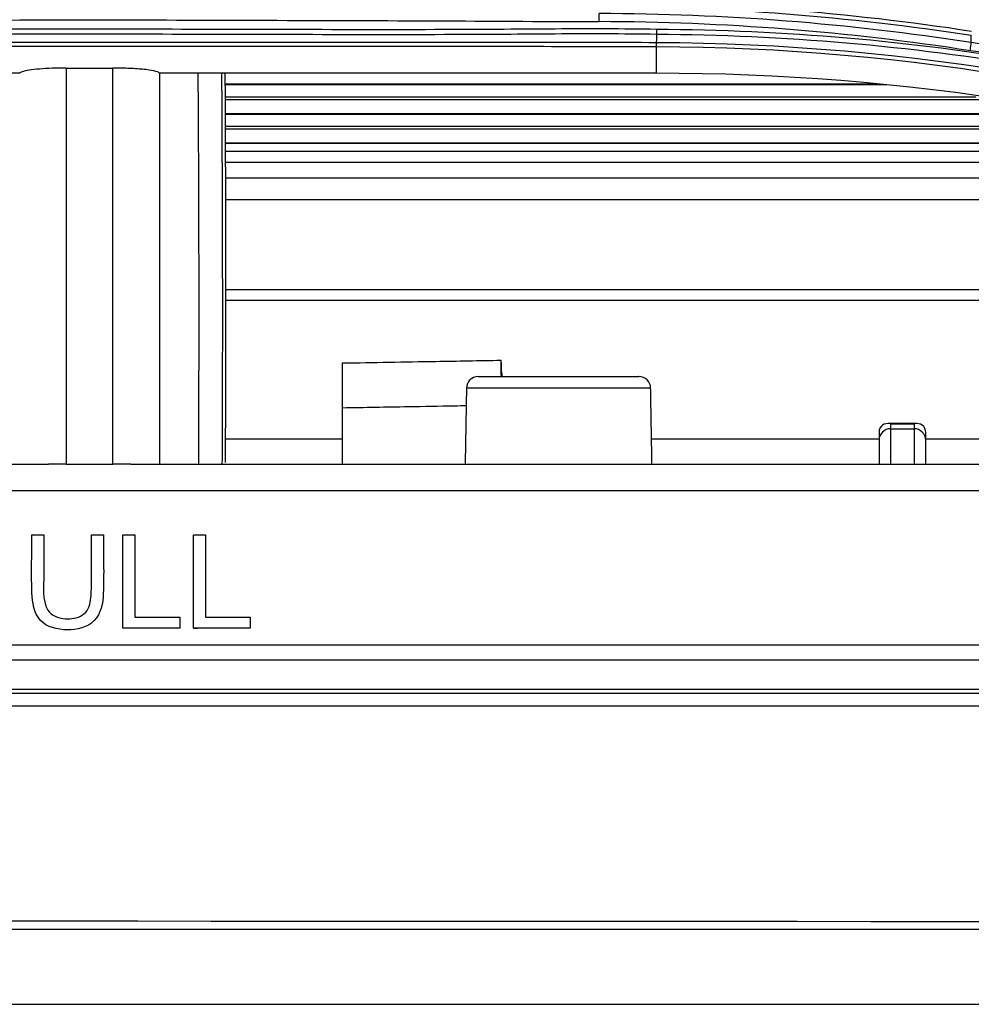
# Model space of a CAD drawing. Units: millimetres. Extents: x 0 to 4075, y 0 to 2906.
# Drawn here: x 1209 to 1250, y 2091 to 2133 of the extents above; entities that cross this region are included whole.
import ezdxf

# ---------------------------------------------------------------- set-up
doc = ezdxf.new("R2010")
doc.units = ezdxf.units.MM
doc.layers.add('LG-Product', color=3, linetype='Continuous')

msp = doc.modelspace()

# ---------------------------------------------------------------- linework, layer by layer
at = {"layer": 'LG-Product', "color": 3, "linetype": 'Continuous'}
for p, q in [((1236.024, 2132.104), (1236.024, 2130.956)), ((1208.74, 2130.956), (1187.13, 2130.956)), ((1210.738, 2131.18), (1212.738, 2131.18)), ((1236.024, 2130.956), (1214.736, 2130.956)), ((1245.626, 2130.483), (1217.541, 2130.483)), ((1245.907, 2130.46), (1217.553, 2130.46)), ((1250.594, 2129.814), (1217.541, 2129.814)), ((1217.553, 2129.943), (1249.725, 2129.943)), ((1254.623, 2129.215), (1217.552, 2129.215)), ((1254.726, 2129.192), (1217.558, 2129.192)), ((1257.475, 2128.555), (1217.552, 2128.555)), ((1217.563, 2128.684), (1256.924, 2128.684)), ((1260.013, 2127.968), (1217.563, 2127.968)), ((1261.594, 2127.603), (1217.565, 2127.603)), ((1260.111, 2127.947), (1217.569, 2127.947)), ((1263.364, 2127.129), (1217.559, 2127.129)), ((1217.56, 2126.481), (1265.559, 2126.481)), ((1268.546, 2125.531), (1217.575, 2125.531)), ((1217.581, 2121.694), (1280.266, 2121.694)), ((1281.714, 2121.22), (1217.581, 2121.22)), ((1247.192, 2115.949), (1245.961, 2115.949)), ((1246.077, 2115.725), (1246.077, 2115.935)), ((1246.077, 2115.935), (1247.077, 2115.935)), ((1247.077, 2115.935), (1247.077, 2115.725)), ((1245.577, 2115.565), (1245.577, 2115.239)), ((1246.077, 2115.725), (1247.077, 2115.725)), ((1247.577, 2115.239), (1247.577, 2115.565)), ((1222.578, 2115.28), (1217.567, 2115.28)), ((1245.577, 2115.28), (1235.826, 2115.28)), ((1253.579, 2115.28), (1247.578, 2115.28)), ((941.186, 2114.214), (1209.968, 2114.214)), ((1210.738, 2114.214), (1212.738, 2114.214)), ((1213.509, 2114.214), (1457.077, 2114.214)), ((1457.077, 2113.068), (694.077, 2113.068)), ((1209.262, 2111.177), (1209.779, 2111.177)), ((1211.811, 2111.177), (1212.327, 2111.177)), ((1213.164, 2111.177), (1213.679, 2111.177)), ((1216.19, 2111.177), (1216.706, 2111.177)), ((1213.679, 2107.648), (1215.598, 2107.648)), ((1216.706, 2107.648), (1218.625, 2107.648)), ((1215.598, 2107.177), (1213.164, 2107.177)), ((1216.19, 2107.182), (1216.361, 2107.182)), ((1218.625, 2107.177), (1216.19, 2107.177)), ((694.077, 2106.467), (1457.077, 2106.467)), ((1457.077, 2105.803), (694.077, 2105.803)), ((1478.76, 2104.386), (672.393, 2104.386)), ((694.077, 2104.568), (1457.077, 2104.568)), ((1478.758, 2103.842), (672.396, 2103.842))]:
    msp.add_line(p, q, dxfattribs=at)
for centre, major_axis, ratio, start_param, end_param in [((1228.391, 2117.46), (0, -0.5), 1, 3.141597, 4.695361), ((1235.286, 2117.46), (0, -0.5), 0.999998, 1.603922, 3.141607), ((1246.077, 2115.449), (-0.392, 0.392), 0.790216, 5.381136, 6.951932), ((1247.077, 2115.449), (0.392, 0.392), 0.790216, 5.614438, 7.185235), ((1246.077, 2115.239), (-0.5, 0), 0.972908, 4.712389, 6.283185), ((1247.077, 2115.239), (-0.5, 0), 0.972908, 3.141593, 4.712389)]:
    msp.add_ellipse(centre, major_axis=major_axis, ratio=ratio, start_param=start_param, end_param=end_param, dxfattribs=at)
for points, degree in [([(1249.539, 2132.75), (1244.289, 2133.558), (1238.935, 2133.978), (1233.578, 2133.988)], 3), ([(1233.578, 2133.826), (1238.937, 2133.815), (1244.284, 2133.395), (1249.532, 2132.586)], 3), ([(1249.522, 2132.27), (1244.278, 2133.089), (1238.936, 2133.502), (1233.579, 2133.517)], 3), ([(1233.58, 2133.183), (1233.58, 2133.304), (1233.58, 2133.424), (1233.579, 2133.514)], 3), ([(1233.58, 2133.183), (1238.926, 2133.168), (1244.256, 2132.753), (1249.49, 2131.935)], 3), ([(1236.04, 2132.635), (1236.028, 2132.267)], 1), ([(1236.044, 2132.835), (1236.044, 2132.762), (1236.042, 2132.689), (1236.04, 2132.635)], 3), ([(1236.028, 2132.267), (1236.028, 2132.176), (1236.026, 2132.117), (1236.024, 2132.104)], 3), ([(1267.46, 2126.92), (1257.53, 2130.345), (1246.848, 2132.231), (1236.028, 2132.267)], 3), ([(1249.49, 2131.939), (1249.508, 2132.059), (1249.52, 2132.179), (1249.522, 2132.27)], 3), ([(1249.522, 2132.271), (1249.525, 2132.376), (1249.529, 2132.48), (1249.532, 2132.584)], 3), ([(1236.024, 2132.104), (1246.806, 2132.07), (1257.481, 2130.188), (1267.38, 2126.779)], 3), ([(1210.738, 2131.18), (1210.738, 2125.669), (1210.738, 2120.038), (1210.738, 2114.214)], 3), ([(1212.738, 2114.214), (1212.738, 2120.038), (1212.738, 2125.669), (1212.738, 2131.18)], 3), ([(1214.738, 2130.979), (1214.738, 2129.506), (1214.738, 2128.023), (1214.738, 2126.533)], 3), ([(1267.127, 2125.995), (1257.136, 2129.266), (1246.593, 2130.956), (1236.024, 2130.956)], 3), ([(1214.738, 2126.533), (1214.738, 2122.984), (1214.738, 2119.33), (1214.738, 2115.578)], 3), ([(1229.367, 2118.662), (1229.372, 2118.662), (1229.377, 2118.662), (1229.382, 2118.662)], 3), ([(1229.397, 2118.171), (1229.399, 2118.101), (1229.401, 2118.031), (1229.402, 2117.96)], 3), ([(1227.891, 2117.469), (1227.834, 2114.214)], 1), ([(1235.843, 2114.214), (1235.786, 2117.47)], 1), ([(1222.577, 2114.214), (1222.577, 2115.014), (1222.577, 2115.813), (1222.577, 2116.613)], 3), ([(1214.738, 2115.578), (1214.738, 2115.125), (1214.738, 2114.67), (1214.738, 2114.214)], 3), ([(1211.811, 2108.868), (1211.811, 2109.639), (1211.811, 2110.409), (1211.811, 2111.177)], 3), ([(1213.164, 2107.177), (1213.164, 2108.513), (1213.164, 2109.848), (1213.164, 2111.177)], 3), ([(1213.679, 2111.177), (1213.679, 2110.004), (1213.679, 2108.827), (1213.679, 2107.648)], 3), ([(1216.19, 2107.177), (1216.19, 2108.513), (1216.19, 2109.848), (1216.19, 2111.177)], 3), ([(1216.706, 2111.177), (1216.706, 2110.004), (1216.706, 2108.827), (1216.706, 2107.648)], 3), ([(1215.598, 2107.648), (1215.598, 2107.491), (1215.598, 2107.334), (1215.598, 2107.177)], 3), ([(1218.625, 2107.648), (1218.625, 2107.491), (1218.625, 2107.334), (1218.625, 2107.177)], 3), ([(1075.577, 2094.721), (1209.612, 2094.635), (1343.646, 2094.548), (1477.681, 2094.548)], 3), ([(1477.681, 2094.264), (1343.646, 2094.264), (1209.612, 2094.264), (1075.577, 2094.264)], 3), ([(1477.377, 2094.264), (1343.444, 2094.264), (1209.51, 2094.264), (1075.577, 2094.264)], 3), ([(1075.577, 2091.064), (1209.51, 2091.064), (1343.444, 2091.064), (1477.377, 2091.064)], 3)]:
    msp.add_open_spline(points, degree=degree, dxfattribs=at)
for points, knots in [([(1189.569, 2133.17), (1191.885, 2133.164), (1194.202, 2133.197), (1198.834, 2133.215), (1201.149, 2133.22), (1205.627, 2133.229), (1207.792, 2133.235), (1210.496, 2133.247), (1211.036, 2133.249), (1211.576, 2133.252)], [0, 0, 0, 0, 0.315828, 0.315828, 0.631375, 0.631375, 0.926393, 0.926393, 1, 1, 1, 1]), ([(1211.576, 2133.252), (1213.877, 2133.243), (1216.178, 2133.236), (1220.781, 2133.222), (1223.083, 2133.216), (1227.57, 2133.2), (1229.755, 2133.184), (1232.487, 2133.176), (1233.034, 2133.176), (1233.58, 2133.18)], [0, 0, 0, 0, 0.313762, 0.313762, 0.627531, 0.627531, 0.925489, 0.925489, 1, 1, 1, 1]), ([(1236.044, 2132.835), (1234.593, 2132.861), (1233.141, 2132.863), (1230.239, 2132.843), (1228.789, 2132.832), (1225.194, 2132.821), (1223.049, 2132.823), (1218.758, 2132.831), (1216.613, 2132.837), (1212.323, 2132.845), (1210.178, 2132.844), (1205.887, 2132.836), (1203.742, 2132.829), (1199.452, 2132.822), (1197.307, 2132.821), (1193.014, 2132.838), (1190.866, 2132.871), (1188.183, 2132.852), (1187.646, 2132.845), (1187.11, 2132.835)], [0, 0, 0, 0, 0.08903, 0.08903, 0.177913, 0.177913, 0.309421, 0.309421, 0.440927, 0.440927, 0.572433, 0.572433, 0.703939, 0.703939, 0.835448, 0.835448, 0.967096, 0.967096, 1, 1, 1, 1]), ([(1187.113, 2132.635), (1187.113, 2132.635), (1187.113, 2132.635), (1187.649, 2132.644), (1188.186, 2132.651), (1190.868, 2132.67), (1193.015, 2132.637), (1197.306, 2132.621), (1199.452, 2132.622), (1203.743, 2132.629), (1205.888, 2132.635), (1210.178, 2132.643), (1212.323, 2132.644), (1216.613, 2132.637), (1218.758, 2132.63), (1223.049, 2132.622), (1225.194, 2132.62), (1228.79, 2132.631), (1230.24, 2132.642), (1233.14, 2132.662), (1234.591, 2132.661), (1236.04, 2132.635), (1236.04, 2132.635), (1236.04, 2132.635)], [0, 0, 0, 0, 0.000001, 0.000001, 0.032892, 0.032892, 0.164486, 0.164486, 0.296036, 0.296036, 0.427564, 0.427564, 0.559075, 0.559075, 0.690601, 0.690601, 0.822148, 0.822148, 0.911057, 0.911057, 0.999999, 0.999999, 1, 1, 1, 1]), ([(1236.04, 2132.635), (1241.48, 2132.601), (1246.902, 2132.143), (1257.493, 2130.324), (1262.647, 2128.948), (1267.652, 2127.238)], [0, 0, 0, 0, 0.5, 0.5, 1, 1, 1, 1]), ([(1267.733, 2127.419), (1262.716, 2129.134), (1257.549, 2130.515), (1246.932, 2132.341), (1241.497, 2132.801), (1236.044, 2132.835)], [0, 0, 0, 0, 0.5, 0.5, 1, 1, 1, 1]), ([(1236.028, 2132.267), (1236.028, 2132.267), (1236.028, 2132.267), (1234.316, 2132.27), (1232.604, 2132.273), (1228.745, 2132.276), (1226.599, 2132.277), (1222.306, 2132.277), (1220.16, 2132.276), (1216.94, 2132.275), (1215.868, 2132.275), (1213.722, 2132.275), (1212.649, 2132.274), (1211.04, 2132.274), (1210.504, 2132.275), (1207.822, 2132.275), (1205.676, 2132.276), (1201.384, 2132.277), (1199.238, 2132.277), (1193.769, 2132.276), (1190.447, 2132.273), (1187.125, 2132.267), (1187.125, 2132.267), (1187.125, 2132.267)], [0, 0, 0, 0, 0.000001, 0.000001, 0.105038, 0.105038, 0.236728, 0.236728, 0.368386, 0.368386, 0.434201, 0.434201, 0.500008, 0.500008, 0.532909, 0.532909, 0.664534, 0.664534, 0.796195, 0.796195, 0.999999, 0.999999, 1, 1, 1, 1]), ([(1265.102, 2128.711), (1264.589, 2128.87), (1264.075, 2129.026), (1262.527, 2129.48), (1261.489, 2129.767), (1258.661, 2130.502), (1256.859, 2130.92), (1253.218, 2131.668), (1251.377, 2131.998), (1249.523, 2132.274)], [0, 0, 0, 0, 0.101495, 0.101495, 0.304576, 0.304576, 0.651499, 0.651499, 1, 1, 1, 1]), ([(1187.13, 2132.104), (1190.45, 2132.111), (1193.771, 2132.113), (1199.238, 2132.114), (1201.384, 2132.114), (1205.675, 2132.113), (1207.821, 2132.112), (1210.504, 2132.112), (1211.04, 2132.112), (1212.649, 2132.112), (1213.722, 2132.112), (1215.868, 2132.112), (1216.941, 2132.113), (1220.16, 2132.113), (1222.306, 2132.114), (1226.598, 2132.114), (1228.744, 2132.113), (1232.601, 2132.11), (1234.312, 2132.108), (1236.024, 2132.104)], [0, 0, 0, 0, 0.203761, 0.203761, 0.335419, 0.335419, 0.467078, 0.467078, 0.499992, 0.499992, 0.565824, 0.565824, 0.631656, 0.631656, 0.763321, 0.763321, 0.894981, 0.894981, 1, 1, 1, 1]), ([(1249.49, 2131.939), (1251.34, 2131.662), (1253.177, 2131.333), (1256.809, 2130.586), (1258.606, 2130.168), (1261.426, 2129.434), (1262.462, 2129.147), (1264.005, 2128.693), (1264.517, 2128.538), (1265.027, 2128.379)], [0, 0, 0, 0, 0.34856, 0.34856, 0.695553, 0.695553, 0.898616, 0.898616, 1, 1, 1, 1]), ([(1210.738, 2131.18), (1210.532, 2131.18), (1210.323, 2131.176), (1209.935, 2131.161), (1209.751, 2131.151), (1209.42, 2131.123), (1209.271, 2131.106), (1209.016, 2131.067), (1208.912, 2131.045), (1208.783, 2131), (1208.748, 2130.978), (1208.74, 2130.956)], [0, 0, 0, 0, 0.192458, 0.192458, 0.384351, 0.384351, 0.584542, 0.584542, 0.805403, 0.805403, 1, 1, 1, 1]), ([(1214.736, 2130.956), (1214.726, 2130.984), (1214.67, 2131.013), (1214.471, 2131.066), (1214.324, 2131.091), (1213.97, 2131.132), (1213.761, 2131.149), (1213.329, 2131.171), (1213.105, 2131.177), (1212.833, 2131.18), (1212.786, 2131.18), (1212.738, 2131.18)], [0, 0, 0, 0, 0.25401, 0.25401, 0.509025, 0.509025, 0.746608, 0.746608, 0.956631, 0.956631, 1, 1, 1, 1]), ([(1216.413, 2114.219), (1216.418, 2115.245), (1216.422, 2116.268), (1216.432, 2120.629), (1216.427, 2123.949), (1216.407, 2128.475), (1216.4, 2129.736), (1216.392, 2130.992)], [0, 0, 0, 0, 0.1802, 0.1802, 0.769931, 0.769931, 1, 1, 1, 1]), ([(1217.392, 2130.968), (1217.4, 2129.801), (1217.406, 2128.629), (1217.426, 2124.17), (1217.431, 2120.816), (1217.42, 2116.37), (1217.416, 2115.296), (1217.411, 2114.218)], [0, 0, 0, 0, 0.214517, 0.214517, 0.810709, 0.810709, 1, 1, 1, 1]), ([(1217.562, 2114.282), (1217.58, 2117.793), (1217.584, 2121.298), (1217.571, 2126.877), (1217.562, 2128.94), (1217.551, 2130.988)], [0, 0, 0, 0, 0.627076, 0.627076, 1, 1, 1, 1]), ([(1222.577, 2118.543), (1223.91, 2118.566), (1225.243, 2118.59), (1227.506, 2118.629), (1228.436, 2118.645), (1229.367, 2118.662)], [0, 0, 0, 0, 0.588928, 0.588928, 1, 1, 1, 1]), ([(1222.577, 2116.613), (1222.577, 2116.837), (1222.577, 2117.062), (1222.577, 2117.479), (1222.577, 2117.677), (1222.577, 2118.016), (1222.577, 2118.163), (1222.577, 2118.387), (1222.577, 2118.467), (1222.577, 2118.531), (1222.577, 2118.543), (1222.577, 2118.543)], [0, 0, 0, 0, 0.219849, 0.219849, 0.439701, 0.439701, 0.659518, 0.659518, 0.87932, 0.87932, 1, 1, 1, 1]), ([(1229.367, 2118.662), (1229.366, 2118.662), (1229.365, 2118.623), (1229.366, 2118.475), (1229.367, 2118.363), (1229.369, 2118.15), (1229.37, 2118.068), (1229.372, 2117.979)], [0, 0, 0, 0, 0.396219, 0.396219, 0.792438, 0.792438, 1, 1, 1, 1]), ([(1229.397, 2118.171), (1229.394, 2118.323), (1229.391, 2118.445), (1229.385, 2118.616), (1229.383, 2118.662), (1229.382, 2118.662)], [0, 0, 0, 0, 0.485433, 0.485433, 1, 1, 1, 1]), ([(1228.391, 2117.96), (1228.391, 2117.96), (1228.416, 2117.96), (1228.546, 2117.96), (1228.692, 2117.96), (1229.088, 2117.96), (1229.344, 2117.96), (1229.937, 2117.96), (1230.281, 2117.96), (1231.001, 2117.96), (1231.388, 2117.96), (1232.163, 2117.96), (1232.561, 2117.96), (1233.289, 2117.96), (1233.631, 2117.96), (1234.247, 2117.96), (1234.524, 2117.96), (1234.943, 2117.96), (1235.097, 2117.96), (1235.279, 2117.96), (1235.308, 2117.96), (1235.268, 2117.96)], [0, 0, 0, 0, 0.063538, 0.063538, 0.167776, 0.167776, 0.271197, 0.271197, 0.375072, 0.375072, 0.47844, 0.47844, 0.58421, 0.58421, 0.685694, 0.685694, 0.793121, 0.793121, 0.896417, 0.896417, 1, 1, 1, 1]), ([(1235.786, 2117.469), (1235.785, 2117.469), (1235.747, 2117.469), (1235.569, 2117.469), (1235.393, 2117.469), (1234.914, 2117.469), (1234.596, 2117.469), (1233.89, 2117.469), (1233.499, 2117.469), (1232.666, 2117.469), (1232.21, 2117.469), (1231.322, 2117.469), (1230.879, 2117.469), (1230.055, 2117.469), (1229.662, 2117.469), (1228.976, 2117.469), (1228.677, 2117.469), (1228.228, 2117.469), (1228.067, 2117.469), (1227.92, 2117.469), (1227.891, 2117.469), (1227.891, 2117.469)], [0, 0, 0, 0, 0.075433, 0.075433, 0.181612, 0.181612, 0.292766, 0.292766, 0.397255, 0.397255, 0.506466, 0.506466, 0.613113, 0.613113, 0.720108, 0.720108, 0.829286, 0.829286, 0.93432, 0.93432, 1, 1, 1, 1]), ([(1227.878, 2116.706), (1227.716, 2116.703), (1227.554, 2116.7), (1226.725, 2116.686), (1226.059, 2116.674), (1224.454, 2116.646), (1223.515, 2116.63), (1222.577, 2116.613)], [0, 0, 0, 0, 0.091674, 0.091674, 0.468876, 0.468876, 1, 1, 1, 1]), ([(1246.077, 2114.212), (1246.077, 2114.278), (1246.077, 2114.346), (1246.077, 2114.549), (1246.077, 2114.687), (1246.077, 2115.112), (1246.077, 2115.41), (1246.077, 2115.725)], [0, 0, 0, 0, 0.144383, 0.144383, 0.429726, 0.429726, 1, 1, 1, 1]), ([(1247.077, 2115.725), (1247.077, 2115.41), (1247.077, 2115.112), (1247.077, 2114.687), (1247.077, 2114.549), (1247.077, 2114.346), (1247.077, 2114.278), (1247.077, 2114.212)], [0, 0, 0, 0, 0.570274, 0.570274, 0.855617, 0.855617, 1, 1, 1, 1]), ([(1245.577, 2115.239), (1245.577, 2114.923), (1245.577, 2114.624), (1245.577, 2114.297), (1245.577, 2114.254), (1245.577, 2114.212)], [0, 0, 0, 0, 0.869031, 0.869031, 1, 1, 1, 1]), ([(1247.577, 2114.212), (1247.577, 2114.254), (1247.577, 2114.297), (1247.577, 2114.624), (1247.577, 2114.923), (1247.577, 2115.239)], [0, 0, 0, 0, 0.130968, 0.130968, 1, 1, 1, 1]), ([(1210.738, 2114.214), (1210.517, 2114.214), (1210.292, 2114.214), (1210.045, 2114.214), (1210.006, 2114.214), (1209.968, 2114.214)], [0, 0, 0, 0, 0.844281, 0.844281, 1, 1, 1, 1]), ([(1213.509, 2114.214), (1213.305, 2114.214), (1213.083, 2114.214), (1212.821, 2114.214), (1212.78, 2114.214), (1212.738, 2114.214)], [0, 0, 0, 0, 0.844282, 0.844282, 1, 1, 1, 1]), ([(1212.327, 2111.177), (1212.327, 2110.343), (1212.357, 2109.506), (1212.306, 2108.251), (1212.23, 2107.8), (1211.632, 2107.207), (1211.191, 2107.104), (1210.354, 2107.113), (1209.906, 2107.218), (1209.341, 2107.83), (1209.28, 2108.281), (1209.236, 2109.523), (1209.262, 2110.351), (1209.262, 2111.177)], [0, 0, 0, 0, 0.25, 0.25, 0.375, 0.375, 0.5, 0.5, 0.625, 0.625, 0.75, 0.75, 1, 1, 1, 1]), ([(1209.779, 2111.177), (1209.779, 2110.669), (1209.779, 2110.161), (1209.779, 2109.143), (1209.696, 2108.615), (1209.945, 2107.886), (1210.162, 2107.702), (1210.654, 2107.561), (1210.92, 2107.569), (1211.415, 2107.691), (1211.632, 2107.872), (1211.797, 2108.354), (1211.811, 2108.613), (1211.811, 2108.868)], [0, 0, 0, 0, 0.25, 0.25, 0.5, 0.5, 0.625, 0.625, 0.75, 0.75, 0.875, 0.875, 1, 1, 1, 1])]:
    msp.add_open_spline(points, degree=3, knots=knots, dxfattribs=at)

doc.saveas('drawing.dxf')
